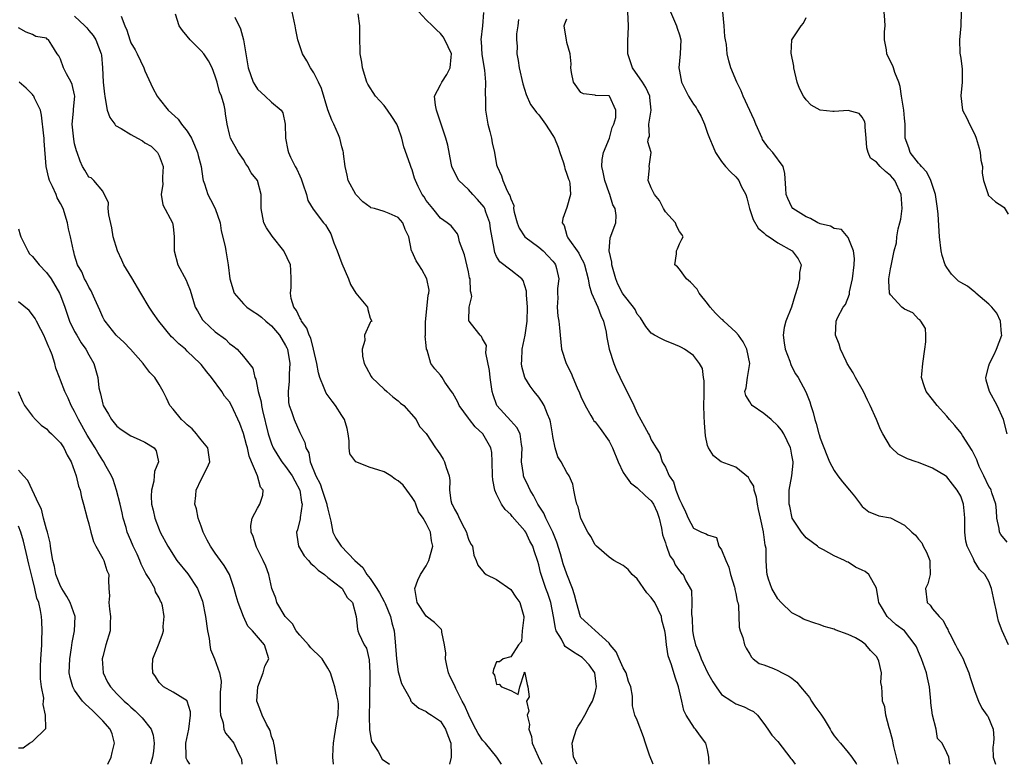
# Model space of a CAD drawing. Units: inches. Extents: x 2592000 to 2595000, y 1500000 to 1503000.
# Drawn here: x 2593037 to 2593177, y 1500000 to 1500106 of the extents above; entities that cross this region are included whole.
import ezdxf

# ---------------------------------------------------------------- set-up
doc = ezdxf.new("R2010")
doc.units = ezdxf.units.IN
doc.header["$MEASUREMENT"] = 0
doc.layers.add('LD25921500_2ft', color=60, linetype='Continuous')

msp = doc.modelspace()

# ---------------------------------------------------------------- linework, layer by layer
at = {"layer": 'LD25921500_2ft'}
for points, elevation in [([(2593045, 1500106.37), (2593046.45, 1500105), (2593046.71, 1500104.71), (2593047, 1500104.33), (2593047.62, 1500103.62), (2593048.01, 1500103), (2593048.77, 1500101), (2593048.8, 1500100.8), (2593048.94, 1500099), (2593049.03, 1500097), (2593049.26, 1500095.26), (2593049.27, 1500095), (2593049.36, 1500094.64), (2593049.63, 1500093), (2593049.98, 1500091.98), (2593050.69, 1500091), (2593050.83, 1500090.83), (2593051.62, 1500090.38), (2593053, 1500089.53), (2593053.94, 1500089), (2593054.64, 1500088.64), (2593055, 1500088.38), (2593055.87, 1500087.87), (2593056.76, 1500087), (2593057, 1500086.51), (2593057.57, 1500085), (2593057.5, 1500083.5), (2593057.5, 1500083), (2593057.54, 1500082.46), (2593057.31, 1500081), (2593057.55, 1500079.55), (2593058.92, 1500077), (2593059, 1500076.47), (2593059.17, 1500075), (2593059.14, 1500073), (2593059.66, 1500071), (2593060.84, 1500068.84), (2593061, 1500068.47), (2593061.41, 1500067.41), (2593062.13, 1500065), (2593062.45, 1500064.45), (2593063.2, 1500063.2), (2593063.36, 1500063), (2593065, 1500061.5), (2593066.44, 1500060.44), (2593067, 1500059.85), (2593067.51, 1500059.51), (2593068.11, 1500059), (2593069, 1500057.96), (2593070.34, 1500056.34), (2593070.62, 1500055), (2593070.78, 1500054.78), (2593071.11, 1500053), (2593071.53, 1500051.53), (2593071.56, 1500051), (2593071.7, 1500050.3), (2593072.52, 1500047), (2593073, 1500045.57), (2593073.23, 1500045), (2593073.89, 1500043.89), (2593074.44, 1500043), (2593075, 1500042.32), (2593075.92, 1500041), (2593076.29, 1500040.29), (2593077.01, 1500039), (2593077.28, 1500037.28), (2593077.36, 1500037), (2593077.09, 1500035.09), (2593077.09, 1500034.91), (2593076.68, 1500033.32), (2593076.56, 1500033), (2593076.6, 1500032.6), (2593076.82, 1500031), (2593077.65, 1500029.65), (2593078.24, 1500029), (2593078.57, 1500028.57), (2593079, 1500028.22), (2593079.62, 1500027.62), (2593080.53, 1500027), (2593081, 1500026.58), (2593083, 1500025.03), (2593083.03, 1500025), (2593083.73, 1500023.73), (2593084.51, 1500023), (2593085.04, 1500021), (2593085.21, 1500019.21), (2593085.26, 1500019), (2593085.41, 1500018.59), (2593086.18, 1500017), (2593086.49, 1500016.49), (2593086.87, 1500014.87), (2593086.99, 1500012.99), (2593086.94, 1500009), (2593086.87, 1500006.87), (2593086.92, 1500004.92), (2593087.23, 1500003.23), (2593088.18, 1500001.82), (2593088.75, 1500000.75), (2593089.76, 1500000)], 9220), ([(2593051.61, 1500106.39), (2593052.12, 1500105), (2593052.4, 1500104.4), (2593052.83, 1500103), (2593053, 1500102.6), (2593053.59, 1500101.59), (2593053.9, 1500101), (2593054.86, 1500099), (2593055, 1500098.58), (2593056.11, 1500096.11), (2593056.71, 1500095), (2593057, 1500094.62), (2593058.31, 1500093), (2593059.72, 1500091.72), (2593060.2, 1500091), (2593061, 1500090.03), (2593061.6, 1500089), (2593062.05, 1500088.05), (2593062.49, 1500087), (2593062.58, 1500086.58), (2593063, 1500085), (2593063.23, 1500083.23), (2593063.28, 1500083), (2593063.45, 1500082.55), (2593063.95, 1500081), (2593064.3, 1500080.3), (2593065, 1500079), (2593065.68, 1500077), (2593065.85, 1500075.85), (2593066.39, 1500073.61), (2593066.48, 1500073), (2593066.83, 1500071), (2593067.06, 1500069), (2593067.69, 1500067), (2593069, 1500065.47), (2593069.47, 1500065), (2593070.38, 1500064.38), (2593071, 1500064.02), (2593071.56, 1500063.56), (2593072.17, 1500063), (2593073, 1500062.32), (2593074.13, 1500061), (2593075, 1500059.56), (2593075.19, 1500059.19), (2593075.26, 1500059), (2593075.58, 1500057), (2593075.5, 1500055.5), (2593075.52, 1500054.48), (2593075.36, 1500053), (2593075.43, 1500051.43), (2593075.51, 1500051), (2593075.83, 1500050.17), (2593076.19, 1500049), (2593077, 1500047.16), (2593077.06, 1500047.06), (2593077.75, 1500045.75), (2593077.87, 1500045), (2593078.3, 1500044.3), (2593078.51, 1500043), (2593079.31, 1500041), (2593079.89, 1500039.89), (2593080.2, 1500039), (2593080.88, 1500037), (2593080.88, 1500036.88), (2593081, 1500036.27), (2593081.42, 1500034.58), (2593081.71, 1500033), (2593082.16, 1500032.16), (2593082.89, 1500031), (2593084.83, 1500029), (2593085.97, 1500027.97), (2593086.53, 1500027), (2593087, 1500026.41), (2593087.96, 1500025), (2593088.36, 1500024.36), (2593089, 1500023.16), (2593089.07, 1500023.07), (2593089.14, 1500022.86), (2593089.93, 1500021), (2593090.1, 1500020.1), (2593090.41, 1500019), (2593090.58, 1500017.42), (2593090.76, 1500015), (2593091, 1500013.16), (2593091.04, 1500013), (2593091.47, 1500011.47), (2593092.69, 1500009.31), (2593092.82, 1500009), (2593092.88, 1500008.88), (2593093, 1500008.8), (2593093.96, 1500007.96), (2593095, 1500007.53), (2593095.28, 1500007.28), (2593095.74, 1500007), (2593097, 1500006.14), (2593097.75, 1500005), (2593098.08, 1500004.08), (2593098.5, 1500003), (2593098.54, 1500001.46), (2593098.52, 1500001), (2593098.29, 1500000)], 9218), ([(2593105.69, 1500000), (2593105.05, 1500001), (2593103.42, 1500003), (2593103, 1500003.43), (2593102.36, 1500004.36), (2593102.07, 1500005), (2593101.69, 1500005.69), (2593101.03, 1500007), (2593100.43, 1500008.43), (2593100.12, 1500009), (2593099.2, 1500010.8), (2593099, 1500011.26), (2593098.42, 1500012.42), (2593098.18, 1500013), (2593097.93, 1500014.07), (2593097.74, 1500015), (2593097.79, 1500015.79), (2593097.6, 1500017), (2593097.19, 1500018.81), (2593097.21, 1500019), (2593097.15, 1500019.15), (2593096.16, 1500020.16), (2593095, 1500021.05), (2593093.71, 1500023), (2593093.59, 1500023.59), (2593093.39, 1500025), (2593093.82, 1500026.18), (2593094.18, 1500027), (2593095, 1500028.2), (2593095.37, 1500029), (2593095.91, 1500031), (2593095.75, 1500031.75), (2593095.62, 1500033), (2593095, 1500034.23), (2593094.56, 1500035), (2593093.89, 1500035.89), (2593093.5, 1500037), (2593093.35, 1500037.35), (2593093, 1500037.95), (2593092.25, 1500039), (2593091.69, 1500039.69), (2593091, 1500040.29), (2593090.56, 1500040.56), (2593089.97, 1500041), (2593089, 1500041.56), (2593088.12, 1500041.88), (2593087, 1500042.2), (2593085, 1500042.99), (2593084.15, 1500044.15), (2593084.05, 1500045), (2593084.03, 1500045.97), (2593083.87, 1500047), (2593083.73, 1500047.73), (2593083.36, 1500049), (2593083, 1500049.6), (2593082.08, 1500051), (2593081.64, 1500051.64), (2593080.78, 1500052.78), (2593080.67, 1500053), (2593080.5, 1500053.5), (2593079.86, 1500055), (2593079.66, 1500055.66), (2593079.42, 1500057), (2593078.98, 1500059), (2593078.57, 1500060.57), (2593078.37, 1500061), (2593078.03, 1500062.03), (2593077.26, 1500063), (2593077.2, 1500063.2), (2593077, 1500063.47), (2593076.54, 1500064.54), (2593076.16, 1500065), (2593075.78, 1500066.22), (2593075.67, 1500067), (2593075.77, 1500067.77), (2593075.8, 1500069), (2593075.73, 1500070.27), (2593075.71, 1500071), (2593074.74, 1500073), (2593073.09, 1500075.09), (2593072.29, 1500076.29), (2593071.91, 1500077), (2593071.54, 1500079), (2593071.53, 1500081), (2593071.02, 1500083), (2593070.11, 1500084.11), (2593069.64, 1500085), (2593069.36, 1500085.36), (2593069, 1500085.98), (2593068.29, 1500087), (2593067.15, 1500089), (2593067, 1500089.57), (2593066.68, 1500091), (2593066.46, 1500092.46), (2593066.4, 1500093), (2593066.28, 1500093.72), (2593065.87, 1500095), (2593065.6, 1500095.6), (2593065.27, 1500097), (2593065, 1500097.82), (2593064.54, 1500099), (2593064.01, 1500100.01), (2593063.37, 1500101), (2593063, 1500101.45), (2593061.41, 1500103), (2593061, 1500103.51), (2593060.32, 1500104.32), (2593059.86, 1500105), (2593059.34, 1500106.66)], 9216), ([(2593116.44, 1500000), (2593115.94, 1500001), (2593115.73, 1500003), (2593116.08, 1500004.08), (2593116.36, 1500005), (2593116.6, 1500005.4), (2593117, 1500005.98), (2593117.56, 1500007), (2593118.18, 1500008.18), (2593118.64, 1500009), (2593118.74, 1500009.26), (2593119, 1500010.18), (2593119.17, 1500010.83), (2593119.19, 1500011), (2593118.99, 1500013), (2593118.16, 1500014.16), (2593117.38, 1500015), (2593117.17, 1500015.17), (2593115.93, 1500015.93), (2593114.77, 1500016.77), (2593114.61, 1500017), (2593114.23, 1500017.77), (2593113.48, 1500019), (2593113.37, 1500019.37), (2593113.11, 1500021), (2593112.69, 1500023), (2593112.27, 1500024.27), (2593112.01, 1500025), (2593111.33, 1500027), (2593111.26, 1500027.26), (2593111, 1500028.37), (2593110.85, 1500028.85), (2593110.34, 1500030.34), (2593110.14, 1500031), (2593109.73, 1500031.73), (2593109.14, 1500033), (2593109, 1500033.21), (2593107.22, 1500035.22), (2593107, 1500035.52), (2593106.23, 1500036.23), (2593105.69, 1500037), (2593105, 1500038.43), (2593104.76, 1500039), (2593104.45, 1500040.45), (2593104.42, 1500041), (2593104.39, 1500043), (2593104.32, 1500044.32), (2593104.19, 1500045), (2593103.02, 1500047), (2593101.97, 1500047.97), (2593101.16, 1500049), (2593101, 1500049.23), (2593099.66, 1500051), (2593099.48, 1500051.48), (2593098.77, 1500052.77), (2593098.58, 1500053), (2593097.65, 1500054.35), (2593097.25, 1500055), (2593097, 1500055.34), (2593096.22, 1500056.22), (2593095.64, 1500057), (2593095.12, 1500058.88), (2593095.04, 1500059.04), (2593095, 1500059.54), (2593094.85, 1500060.85), (2593094.9, 1500061), (2593094.88, 1500062.88), (2593095.28, 1500066.72), (2593095.36, 1500067), (2593095.39, 1500067.39), (2593095.1, 1500069), (2593094.37, 1500070.37), (2593093.92, 1500071), (2593093.57, 1500071.57), (2593093, 1500072.85), (2593092.94, 1500072.94), (2593092.92, 1500073), (2593092.5, 1500075), (2593092.02, 1500076.02), (2593091.68, 1500077), (2593091, 1500077.72), (2593089.71, 1500078.29), (2593089, 1500078.58), (2593087.64, 1500079), (2593087.13, 1500079.13), (2593087, 1500079.21), (2593085.96, 1500079.96), (2593084.97, 1500081), (2593083.91, 1500083), (2593083.77, 1500083.77), (2593083.45, 1500085), (2593083.22, 1500086.78), (2593083.21, 1500087), (2593083.18, 1500087.18), (2593083, 1500087.81), (2593082.7, 1500089), (2593082.51, 1500089.49), (2593081.86, 1500091), (2593081.56, 1500091.56), (2593081, 1500093.05), (2593080.08, 1500096.08), (2593079.66, 1500097), (2593079, 1500098.29), (2593078.53, 1500099), (2593078.01, 1500100.01), (2593077.4, 1500101), (2593076.75, 1500103), (2593076.44, 1500104.44), (2593076.35, 1500105), (2593075.91, 1500107)], 9212), ([(2593127.28, 1500000), (2593126.72, 1500001.28), (2593126.17, 1500003), (2593125.91, 1500003.91), (2593125, 1500006.27), (2593124.66, 1500007), (2593124.31, 1500008.31), (2593124.33, 1500009.67), (2593124.11, 1500011), (2593123.77, 1500011.77), (2593123.4, 1500013), (2593123, 1500013.7), (2593122.41, 1500015), (2593121.99, 1500015.99), (2593121.15, 1500017), (2593121, 1500017.22), (2593119.03, 1500019.03), (2593117.97, 1500019.97), (2593117, 1500020.88), (2593116.95, 1500020.95), (2593116.35, 1500023), (2593116.09, 1500024.09), (2593115.8, 1500025), (2593115, 1500027.01), (2593114.48, 1500028.48), (2593114.08, 1500029.92), (2593113.58, 1500031.58), (2593112.99, 1500033), (2593111.99, 1500035), (2593111.71, 1500035.71), (2593110.86, 1500037), (2593110.24, 1500038.24), (2593109.75, 1500039), (2593109.52, 1500039.52), (2593108.87, 1500040.87), (2593108.82, 1500041), (2593108.81, 1500041.19), (2593108.56, 1500043), (2593108.65, 1500045), (2593108.53, 1500045.47), (2593108.34, 1500047), (2593107.9, 1500047.9), (2593107, 1500048.83), (2593105.03, 1500051.03), (2593104.52, 1500052.52), (2593104.39, 1500053), (2593104.08, 1500055), (2593104, 1500056), (2593103.48, 1500058.52), (2593103.54, 1500059.54), (2593103, 1500060.51), (2593102.84, 1500060.84), (2593102.64, 1500061), (2593101.93, 1500061.93), (2593101.09, 1500063), (2593101.06, 1500063.06), (2593101.11, 1500065), (2593101.47, 1500066.53), (2593101.38, 1500067), (2593101.27, 1500067.27), (2593101.22, 1500069), (2593101.16, 1500069.16), (2593101, 1500070), (2593100.42, 1500072.42), (2593099.71, 1500074.29), (2593099.56, 1500075), (2593099.42, 1500075.42), (2593098.55, 1500076.55), (2593097.99, 1500077), (2593097, 1500077.66), (2593095.92, 1500079), (2593095, 1500080.18), (2593094.69, 1500080.69), (2593094.43, 1500081), (2593093.86, 1500082.14), (2593093.46, 1500083), (2593093.34, 1500083.34), (2593093, 1500084.5), (2593092.84, 1500084.84), (2593092.79, 1500085), (2593092.72, 1500085.28), (2593091.79, 1500087.79), (2593091.52, 1500089), (2593091, 1500090.53), (2593090.81, 1500091), (2593090.1, 1500092.1), (2593089.5, 1500093), (2593089, 1500093.65), (2593087.78, 1500095), (2593086.68, 1500096.68), (2593086.53, 1500097), (2593085.91, 1500099), (2593085.82, 1500099.82), (2593085.61, 1500101), (2593085.56, 1500103.56), (2593085.57, 1500105), (2593085.31, 1500106.69)], 9210), ([(2593135.21, 1500000), (2593135.19, 1500001), (2593135, 1500002.06), (2593134.77, 1500003), (2593133.98, 1500003.98), (2593133.27, 1500005), (2593133.14, 1500005.14), (2593131.96, 1500007), (2593131.64, 1500007.64), (2593131.34, 1500009), (2593130.85, 1500011), (2593130.37, 1500012.37), (2593129.86, 1500014.14), (2593129.4, 1500015.4), (2593129.16, 1500017), (2593129, 1500018.47), (2593128.91, 1500019), (2593128.5, 1500020.5), (2593128.46, 1500021), (2593127.99, 1500022.01), (2593127.5, 1500023), (2593127, 1500023.73), (2593126.38, 1500024.38), (2593125, 1500026.39), (2593124.29, 1500027), (2593123.71, 1500027.71), (2593123, 1500028.28), (2593121.67, 1500029), (2593121, 1500029.47), (2593119.19, 1500031), (2593119, 1500031.2), (2593118.39, 1500032.39), (2593117.98, 1500033), (2593117, 1500034.95), (2593116.6, 1500036.6), (2593116.43, 1500037), (2593116.2, 1500037.8), (2593115.98, 1500039), (2593115.85, 1500039.85), (2593115.33, 1500041), (2593115, 1500041.49), (2593114.17, 1500043), (2593113.71, 1500043.71), (2593113.31, 1500045), (2593113, 1500046.6), (2593112.95, 1500047), (2593112.68, 1500048.68), (2593112.59, 1500049), (2593112.24, 1500049.76), (2593111.77, 1500051), (2593111.5, 1500051.5), (2593111, 1500052.21), (2593110.35, 1500053), (2593109.77, 1500053.77), (2593109.01, 1500055), (2593108.57, 1500056.57), (2593108.52, 1500057), (2593108.57, 1500057.43), (2593108.62, 1500059), (2593109.04, 1500061), (2593109.36, 1500063), (2593109.4, 1500065), (2593109.24, 1500066.76), (2593109.26, 1500067.26), (2593108.79, 1500068.79), (2593108.57, 1500069), (2593107, 1500070.26), (2593105.44, 1500071.44), (2593105, 1500072.21), (2593104.75, 1500072.75), (2593104.69, 1500073), (2593104.67, 1500073.33), (2593104.14, 1500076.14), (2593104.05, 1500077), (2593103.48, 1500078.52), (2593103.32, 1500079), (2593103.22, 1500079.22), (2593102.29, 1500080.29), (2593101.63, 1500081), (2593101, 1500081.72), (2593099.61, 1500083), (2593098.74, 1500084.74), (2593098.64, 1500085), (2593098.52, 1500085.48), (2593098.05, 1500088.05), (2593097.77, 1500089), (2593097, 1500091.3), (2593096.6, 1500092.6), (2593096.44, 1500093), (2593096.29, 1500093.71), (2593096.19, 1500095), (2593097, 1500096.6), (2593097.19, 1500097), (2593097.91, 1500098.09), (2593098.42, 1500099), (2593098.52, 1500100.52), (2593098.59, 1500101), (2593097.66, 1500103), (2593097.42, 1500103.42), (2593097, 1500103.92), (2593096.43, 1500104.43), (2593095.89, 1500105), (2593095, 1500105.85), (2593093.93, 1500107)], 9208), ([(2593103.12, 1500106.88), (2593103, 1500105), (2593102.75, 1500103), (2593102.79, 1500102.79), (2593102.92, 1500100.92), (2593103.3, 1500098.7), (2593103.41, 1500097), (2593103.36, 1500095.36), (2593103.41, 1500094.59), (2593103.44, 1500093), (2593103.75, 1500091), (2593104.03, 1500089.97), (2593104.26, 1500089), (2593104.35, 1500088.35), (2593104.72, 1500087), (2593105, 1500085.23), (2593105.06, 1500085), (2593105.68, 1500083.68), (2593105.87, 1500083), (2593106.48, 1500081.52), (2593106.8, 1500081), (2593106.89, 1500080.89), (2593107, 1500080.4), (2593107.43, 1500079.43), (2593107.41, 1500079), (2593107.49, 1500078.51), (2593107.91, 1500077), (2593108.22, 1500076.22), (2593109.02, 1500075), (2593111, 1500073.52), (2593111.61, 1500073), (2593112.3, 1500072.3), (2593113, 1500071.52), (2593113.23, 1500071.23), (2593113.38, 1500071), (2593113.51, 1500070.49), (2593113.84, 1500069), (2593113.67, 1500067.67), (2593113.66, 1500067), (2593113.7, 1500066.3), (2593113.6, 1500065), (2593113.71, 1500063.71), (2593113.85, 1500063), (2593113.95, 1500062.05), (2593114.02, 1500061), (2593114.23, 1500059), (2593114.88, 1500057), (2593115.59, 1500055.59), (2593115.82, 1500055), (2593116.46, 1500053.54), (2593116.8, 1500052.8), (2593117, 1500052.29), (2593117.59, 1500051), (2593118.39, 1500049.61), (2593118.72, 1500049), (2593118.84, 1500048.84), (2593119, 1500048.68), (2593119.73, 1500047.73), (2593121, 1500045.94), (2593121.49, 1500045), (2593122.3, 1500043), (2593123, 1500041.51), (2593123.31, 1500041), (2593124.02, 1500040.02), (2593125, 1500039.31), (2593126.18, 1500038.18), (2593127, 1500037.48), (2593127.33, 1500037), (2593127.83, 1500035.83), (2593128.1, 1500035), (2593128.43, 1500033.57), (2593128.61, 1500032.61), (2593129, 1500031.48), (2593129.1, 1500031.1), (2593129.16, 1500031), (2593129.64, 1500029.64), (2593130.14, 1500029), (2593130.38, 1500028.38), (2593131, 1500027.49), (2593131.23, 1500027.23), (2593131.51, 1500027), (2593131.91, 1500026.09), (2593132.71, 1500024.71), (2593132.76, 1500023), (2593132.7, 1500021.3), (2593132.8, 1500020.8), (2593132.84, 1500019), (2593133, 1500018.17), (2593133.28, 1500017), (2593133.79, 1500015.79), (2593134.1, 1500015), (2593134.37, 1500014.37), (2593135, 1500013.04), (2593135.74, 1500011.74), (2593136.21, 1500011), (2593137, 1500009.94), (2593138.45, 1500009), (2593139, 1500008.62), (2593140.18, 1500008.18), (2593141, 1500007.75), (2593141.51, 1500007.51), (2593142.12, 1500007), (2593143, 1500005.82), (2593143.58, 1500005), (2593144.15, 1500004.15), (2593145, 1500003.25), (2593146.83, 1500000.83), (2593147, 1500000.68), (2593147.45, 1500000)], 9206), ([(2593169.47, 1500000), (2593169.32, 1500001), (2593169, 1500001.63), (2593168.37, 1500003), (2593167.69, 1500003.69), (2593167.5, 1500005), (2593166.99, 1500006.99), (2593166.74, 1500008.74), (2593166.73, 1500009), (2593166.54, 1500011), (2593166.29, 1500012.29), (2593166.12, 1500013), (2593165.42, 1500015), (2593165, 1500016.01), (2593164.69, 1500016.69), (2593164.53, 1500017), (2593163, 1500018.98), (2593161.84, 1500019.84), (2593160.52, 1500021), (2593159.87, 1500022.13), (2593159.34, 1500023), (2593159.3, 1500023.3), (2593159, 1500025.02), (2593157.93, 1500027), (2593157.39, 1500027.39), (2593157, 1500027.59), (2593156.04, 1500028.04), (2593155, 1500028.72), (2593154.79, 1500028.79), (2593154.48, 1500029), (2593153, 1500029.66), (2593151.5, 1500030.5), (2593151, 1500030.73), (2593150.84, 1500030.84), (2593150.65, 1500031), (2593149, 1500032.21), (2593148.35, 1500033), (2593147.02, 1500035), (2593146.68, 1500036.68), (2593146.59, 1500037), (2593146.62, 1500039), (2593146.98, 1500041), (2593147.17, 1500042.83), (2593147.16, 1500043), (2593147, 1500043.94), (2593146.82, 1500044.82), (2593146.8, 1500045), (2593145.83, 1500047), (2593145.53, 1500047.53), (2593145, 1500048.14), (2593144.05, 1500049), (2593143, 1500049.86), (2593141.33, 1500051), (2593141.18, 1500051.18), (2593141, 1500051.53), (2593140.44, 1500052.44), (2593140.32, 1500053), (2593140.48, 1500053.52), (2593140.69, 1500055), (2593141.02, 1500057), (2593140.58, 1500059), (2593140.07, 1500060.07), (2593139.39, 1500061), (2593139, 1500061.42), (2593137.33, 1500063), (2593137.18, 1500063.18), (2593137, 1500063.3), (2593136.15, 1500064.15), (2593135.38, 1500065), (2593135, 1500065.51), (2593133.79, 1500067), (2593133.54, 1500067.54), (2593132.57, 1500068.57), (2593132.02, 1500069), (2593131, 1500070.42), (2593130.71, 1500070.71), (2593130.35, 1500071), (2593130.57, 1500072.57), (2593130.58, 1500073), (2593130.72, 1500073.28), (2593131, 1500073.98), (2593131.33, 1500074.67), (2593131.55, 1500075), (2593131.33, 1500075.33), (2593131, 1500075.76), (2593130.57, 1500076.57), (2593130.44, 1500077), (2593129, 1500078.57), (2593128.75, 1500079), (2593128.17, 1500080.17), (2593127.44, 1500081), (2593127, 1500081.95), (2593126.55, 1500083), (2593126.76, 1500084.76), (2593126.7, 1500085), (2593126.97, 1500087), (2593126.49, 1500088.49), (2593126.59, 1500089), (2593126.73, 1500089.27), (2593126.67, 1500091), (2593126.97, 1500093), (2593126.79, 1500094.79), (2593126.78, 1500095), (2593126.23, 1500096.23), (2593125.75, 1500097), (2593124.33, 1500099), (2593123.68, 1500101), (2593123.64, 1500102.36), (2593123.65, 1500103), (2593123.7, 1500103.7), (2593123.75, 1500105), (2593123.66, 1500107)], 9200), ([(2593129.72, 1500107), (2593130.6, 1500105), (2593130.67, 1500104.67), (2593131, 1500103.73), (2593131.19, 1500103), (2593131.11, 1500101), (2593130.9, 1500099), (2593131, 1500098.53), (2593131.28, 1500097), (2593131.84, 1500095.84), (2593132.27, 1500095), (2593133, 1500093.88), (2593133.37, 1500093.37), (2593133.58, 1500093), (2593134.11, 1500092.11), (2593134.55, 1500091), (2593135, 1500089.74), (2593135.28, 1500089), (2593135.78, 1500087.78), (2593136.14, 1500087), (2593137, 1500085.7), (2593137.56, 1500085), (2593138.24, 1500084.23), (2593139, 1500083.53), (2593139.26, 1500083.26), (2593139.43, 1500083), (2593139.8, 1500082.2), (2593140.43, 1500081), (2593140.56, 1500080.56), (2593140.95, 1500079), (2593141.47, 1500077.47), (2593142.21, 1500076.21), (2593143, 1500075.56), (2593143.28, 1500075.28), (2593143.75, 1500075), (2593145, 1500074.14), (2593147.02, 1500073), (2593147.86, 1500071.86), (2593148.32, 1500071), (2593148.08, 1500069.92), (2593148.07, 1500069), (2593147.81, 1500067.81), (2593147.39, 1500066.61), (2593146.95, 1500065), (2593146.12, 1500063), (2593145.89, 1500062.11), (2593145.74, 1500061), (2593145.91, 1500059.91), (2593146.03, 1500059), (2593146.68, 1500057.32), (2593146.83, 1500056.83), (2593147, 1500056.53), (2593147.52, 1500055.52), (2593147.86, 1500055), (2593148.99, 1500052.98), (2593149.54, 1500051.54), (2593149.68, 1500051), (2593150.03, 1500050.03), (2593150.24, 1500049), (2593150.46, 1500048.46), (2593150.81, 1500047), (2593150.87, 1500046.87), (2593151, 1500046.39), (2593151.94, 1500043.94), (2593152.34, 1500043), (2593153, 1500041.76), (2593153.54, 1500041), (2593154.17, 1500040.17), (2593155.17, 1500039), (2593155.87, 1500038.13), (2593156.76, 1500037), (2593156.85, 1500036.85), (2593157, 1500036.66), (2593157.91, 1500035.91), (2593159, 1500035.47), (2593159.35, 1500035.35), (2593161.03, 1500035.03), (2593163, 1500034), (2593164.04, 1500033), (2593164.56, 1500032.56), (2593165, 1500032.01), (2593165.47, 1500031.47), (2593165.66, 1500031), (2593166.15, 1500030.15), (2593166.61, 1500029), (2593166.61, 1500028.61), (2593166.67, 1500027), (2593166.32, 1500025.68), (2593165.99, 1500025), (2593166.24, 1500023), (2593166.64, 1500022.64), (2593167, 1500022.12), (2593167.92, 1500021), (2593168.47, 1500020.47), (2593169, 1500019.41), (2593169.17, 1500019.17), (2593169.22, 1500019), (2593169.44, 1500018.56), (2593170.27, 1500017), (2593170.51, 1500016.51), (2593171.33, 1500015), (2593171.54, 1500014.46), (2593172.17, 1500013), (2593172.35, 1500012.35), (2593173, 1500010.33), (2593173.52, 1500009), (2593173.98, 1500007.98), (2593174.72, 1500007), (2593174.83, 1500006.83), (2593175.6, 1500005), (2593175.71, 1500003.71), (2593175.68, 1500003), (2593175.55, 1500002.45), (2593175.6, 1500001), (2593175.94, 1500000)], 9198), ([(2593177.81, 1500017), (2593176.87, 1500019), (2593176.36, 1500020.36), (2593176.22, 1500021), (2593176.06, 1500021.94), (2593175.8, 1500023), (2593175.68, 1500023.68), (2593175.36, 1500025), (2593175, 1500026.01), (2593174.44, 1500027), (2593173.68, 1500027.68), (2593172.91, 1500028.91), (2593172.81, 1500029.19), (2593171.93, 1500031), (2593171.71, 1500031.71), (2593171.57, 1500033), (2593171.58, 1500035), (2593171.55, 1500035.55), (2593171.4, 1500037), (2593171, 1500038.11), (2593170.51, 1500039), (2593169.83, 1500039.83), (2593169, 1500040.88), (2593168.83, 1500041), (2593167, 1500042.12), (2593165, 1500042.9), (2593164.66, 1500043), (2593163.43, 1500043.43), (2593162.11, 1500044.11), (2593161.13, 1500045), (2593161, 1500045.15), (2593159.93, 1500047), (2593159.6, 1500047.6), (2593159.03, 1500049), (2593158.14, 1500051), (2593157.75, 1500051.75), (2593157.19, 1500053), (2593156.04, 1500055), (2593155.68, 1500055.68), (2593154.86, 1500057), (2593154.7, 1500057.3), (2593153.89, 1500059), (2593153.72, 1500059.72), (2593153.18, 1500061), (2593153.27, 1500063), (2593153.48, 1500063.48), (2593154.3, 1500065), (2593154.61, 1500065.39), (2593155.17, 1500066.83), (2593155.17, 1500067), (2593155.19, 1500067.19), (2593155.61, 1500069), (2593155.85, 1500071), (2593155.91, 1500071.91), (2593155.73, 1500073), (2593155, 1500074.88), (2593154.03, 1500076.03), (2593153, 1500076.17), (2593152.5, 1500076.5), (2593151, 1500076.86), (2593150.91, 1500076.91), (2593150.66, 1500077), (2593149.62, 1500077.62), (2593149, 1500077.85), (2593147.14, 1500079), (2593147, 1500079.2), (2593146.43, 1500080.43), (2593146.19, 1500081), (2593146.11, 1500081.89), (2593146, 1500084), (2593145.75, 1500085), (2593144.27, 1500087), (2593143.67, 1500087.67), (2593142.83, 1500088.83), (2593142.74, 1500089), (2593141.86, 1500091), (2593141.63, 1500091.63), (2593140.06, 1500095), (2593139.77, 1500095.77), (2593139.15, 1500097), (2593138.32, 1500099), (2593138.01, 1500100.01), (2593137.8, 1500101), (2593137.67, 1500102.33), (2593137.54, 1500103), (2593137.47, 1500103.47), (2593137.35, 1500105), (2593137.17, 1500107)], 9196), ([(2593177.61, 1500047), (2593177.07, 1500049), (2593176.17, 1500051), (2593175.08, 1500053), (2593174.63, 1500054.63), (2593174.57, 1500055), (2593175, 1500056.64), (2593175.08, 1500057), (2593175.74, 1500058.26), (2593176.07, 1500059), (2593176.82, 1500061), (2593176.79, 1500061.21), (2593176.67, 1500063), (2593176.12, 1500064.12), (2593175.4, 1500065), (2593175, 1500065.4), (2593173.15, 1500067), (2593173.08, 1500067.08), (2593173, 1500067.11), (2593171.96, 1500067.96), (2593171, 1500068.49), (2593170.7, 1500068.7), (2593170.35, 1500069), (2593169.7, 1500069.7), (2593169, 1500070.65), (2593168.79, 1500071), (2593168.36, 1500072.36), (2593168.22, 1500073), (2593167.96, 1500075), (2593167.79, 1500078.21), (2593167.71, 1500079), (2593167.42, 1500081), (2593166.76, 1500083), (2593166.19, 1500084.19), (2593165.4, 1500085), (2593165.25, 1500085.25), (2593165, 1500085.49), (2593163.82, 1500087), (2593163.63, 1500087.63), (2593163.11, 1500089), (2593163.11, 1500090.89), (2593163.1, 1500091), (2593163, 1500091.85), (2593162.89, 1500093), (2593162.56, 1500095), (2593162.37, 1500096.37), (2593162.2, 1500097), (2593161.64, 1500098.36), (2593161.45, 1500099), (2593161.33, 1500099.33), (2593161, 1500099.94), (2593160.48, 1500101), (2593160.42, 1500101.58), (2593160.17, 1500103), (2593160.15, 1500104.15), (2593160.24, 1500105), (2593160.2, 1500105.8), (2593160.09, 1500107)], 9192), ([(2593171.08, 1500106.92), (2593171.02, 1500105), (2593170.8, 1500103), (2593170.88, 1500101.12), (2593171, 1500100.4), (2593171.19, 1500098.81), (2593171.22, 1500097), (2593171.03, 1500095.03), (2593171.25, 1500093), (2593171.86, 1500091.86), (2593172.24, 1500091), (2593173, 1500089.55), (2593173.2, 1500089), (2593173.61, 1500087.61), (2593173.77, 1500087), (2593173.88, 1500085.88), (2593174.07, 1500085), (2593174.05, 1500084.05), (2593174.22, 1500083), (2593174.85, 1500081.15), (2593174.88, 1500081), (2593174.92, 1500080.92), (2593175.95, 1500079.95), (2593177, 1500079.31), (2593177.16, 1500079.16), (2593177.76, 1500078.24)], 9190), ([(2593067.76, 1500106.24), (2593068.59, 1500104.59), (2593069.01, 1500103.01), (2593069.3, 1500101.3), (2593069.32, 1500101), (2593069.6, 1500099.6), (2593069.65, 1500099), (2593070.37, 1500097), (2593070.6, 1500096.6), (2593071, 1500095.97), (2593072.11, 1500095), (2593073, 1500094.14), (2593074.36, 1500093), (2593074.62, 1500092.62), (2593074.92, 1500091), (2593074.97, 1500089.03), (2593075.33, 1500087.33), (2593075.39, 1500087), (2593075.69, 1500086.31), (2593076.37, 1500085), (2593076.61, 1500084.61), (2593077, 1500083.66), (2593077.22, 1500083.22), (2593077.45, 1500082.55), (2593077.95, 1500081), (2593078.16, 1500080.16), (2593078.91, 1500078.91), (2593080.4, 1500077), (2593080.68, 1500076.68), (2593081, 1500076.15), (2593081.41, 1500075.41), (2593081.87, 1500074.13), (2593082.34, 1500073), (2593083, 1500071.21), (2593083.96, 1500069), (2593084.21, 1500068.21), (2593085, 1500066.97), (2593086.63, 1500065), (2593086.67, 1500064.67), (2593087, 1500063.44), (2593087.25, 1500063), (2593087.07, 1500062.93), (2593087, 1500062.81), (2593086.22, 1500061), (2593086.25, 1500060.25), (2593085.87, 1500059), (2593085.95, 1500058.05), (2593086.17, 1500057), (2593086.45, 1500056.45), (2593087.15, 1500055.15), (2593087.25, 1500055), (2593089, 1500053.33), (2593089.41, 1500053), (2593090.23, 1500052.23), (2593091, 1500051.68), (2593091.35, 1500051.35), (2593091.81, 1500051), (2593093.54, 1500049), (2593094.04, 1500048.04), (2593095, 1500047.03), (2593096.32, 1500045), (2593096.61, 1500044.61), (2593097, 1500044.02), (2593097.39, 1500043.39), (2593097.6, 1500043), (2593097.82, 1500042.18), (2593098.25, 1500041), (2593098.34, 1500040.34), (2593098.3, 1500039), (2593098.5, 1500037.5), (2593098.64, 1500037), (2593098.79, 1500036.79), (2593099, 1500036.29), (2593099.49, 1500035.49), (2593099.68, 1500035), (2593100.39, 1500033.61), (2593100.73, 1500033), (2593100.78, 1500032.78), (2593101, 1500032), (2593101.32, 1500031.32), (2593101.56, 1500031), (2593101.75, 1500029.75), (2593102.1, 1500029), (2593102.33, 1500028.33), (2593103, 1500027.53), (2593103.23, 1500027.23), (2593103.51, 1500027), (2593105, 1500026.28), (2593107, 1500024.85), (2593107.75, 1500023.75), (2593108.3, 1500023), (2593108.89, 1500021), (2593108.86, 1500020.86), (2593108.65, 1500019), (2593108.52, 1500017.48), (2593108.09, 1500017), (2593107, 1500015.3), (2593105.94, 1500015), (2593105.43, 1500014.57), (2593105, 1500014.59), (2593104.54, 1500013.46), (2593104.48, 1500013), (2593104.69, 1500012.69), (2593105, 1500011.36), (2593105.38, 1500011.38), (2593105.68, 1500011), (2593107, 1500010.51), (2593108.08, 1500009.92), (2593108.32, 1500011), (2593108.92, 1500012.92), (2593108.96, 1500013), (2593108.89, 1500013.11), (2593109, 1500013.04), (2593109.01, 1500013.01), (2593109.03, 1500013), (2593109.34, 1500011.34), (2593109.42, 1500011), (2593109.61, 1500009.61), (2593109.26, 1500009), (2593109.57, 1500007.57), (2593109.36, 1500007), (2593109.68, 1500005.68), (2593109.56, 1500005), (2593109.97, 1500003.97), (2593110.06, 1500003), (2593110.89, 1500001.11), (2593111.43, 1500000)], 9214), ([(2593108.11, 1500105.89), (2593108.02, 1500105), (2593107.84, 1500103.84), (2593107.85, 1500103), (2593107.91, 1500102.09), (2593107.87, 1500101), (2593108.05, 1500100.05), (2593108.2, 1500099), (2593108.73, 1500096.73), (2593109.22, 1500095.22), (2593109.82, 1500093.82), (2593110.43, 1500093), (2593110.66, 1500092.66), (2593111, 1500092.33), (2593111.95, 1500091), (2593113, 1500089.39), (2593113.24, 1500089), (2593113.76, 1500087.76), (2593114.01, 1500087), (2593114.49, 1500085.51), (2593114.64, 1500085), (2593114.69, 1500084.69), (2593115, 1500083.89), (2593115.21, 1500083.21), (2593115.3, 1500083), (2593115.39, 1500082.61), (2593115.53, 1500081), (2593115, 1500079.18), (2593114.41, 1500077.59), (2593114.33, 1500077), (2593114.61, 1500076.61), (2593115, 1500075.19), (2593115.05, 1500075.05), (2593115.06, 1500075), (2593115.14, 1500074.86), (2593116.68, 1500072.68), (2593117, 1500072.04), (2593117.38, 1500071.38), (2593117.5, 1500071), (2593118.02, 1500069), (2593118.14, 1500068.14), (2593118.48, 1500067), (2593119.38, 1500065), (2593119.83, 1500063.83), (2593120.21, 1500063), (2593120.56, 1500061.44), (2593120.64, 1500061), (2593120.67, 1500060.67), (2593121, 1500059), (2593121.66, 1500057), (2593122.05, 1500056.05), (2593123, 1500054.04), (2593124.03, 1500052.03), (2593124.52, 1500051), (2593125, 1500049.91), (2593126.04, 1500048.04), (2593126.58, 1500047), (2593126.73, 1500046.73), (2593127, 1500046.15), (2593127.68, 1500045), (2593128.21, 1500044.21), (2593128.56, 1500043), (2593129, 1500042.24), (2593129.52, 1500041), (2593130.14, 1500040.14), (2593130.49, 1500039), (2593131, 1500037.63), (2593131.35, 1500037), (2593131.88, 1500035.88), (2593132.25, 1500035), (2593133, 1500033.59), (2593134.14, 1500033), (2593134.79, 1500032.79), (2593135, 1500032.63), (2593136.25, 1500032.25), (2593136.61, 1500031), (2593137, 1500030.5), (2593137.6, 1500029), (2593138.02, 1500028.02), (2593138.28, 1500027), (2593138.83, 1500025.17), (2593138.87, 1500025), (2593138.86, 1500024.86), (2593139, 1500024.29), (2593139.2, 1500023.2), (2593139.29, 1500023), (2593139.4, 1500022.6), (2593139.49, 1500019.49), (2593139.64, 1500019), (2593139.99, 1500018.01), (2593140.27, 1500017), (2593140.5, 1500016.5), (2593141, 1500015.65), (2593141.23, 1500015.23), (2593141.48, 1500015), (2593142.35, 1500014.35), (2593143, 1500014.13), (2593144.39, 1500013.61), (2593145, 1500013.33), (2593145.61, 1500013), (2593146.55, 1500012.55), (2593147, 1500012.23), (2593147.7, 1500011.7), (2593148.22, 1500011), (2593149, 1500010.09), (2593149.49, 1500009.49), (2593149.76, 1500009), (2593150.25, 1500008.25), (2593151.12, 1500007.12), (2593151.57, 1500006.43), (2593152.45, 1500005), (2593152.62, 1500004.62), (2593153, 1500004.07), (2593153.46, 1500003.46), (2593153.9, 1500003), (2593155, 1500001.66), (2593155.5, 1500001), (2593156.13, 1500000.13), (2593156.19, 1500000)], 9204), ([(2593162.09, 1500000), (2593162.08, 1500000.08), (2593161.87, 1500001), (2593161.48, 1500002.52), (2593161.39, 1500003), (2593161.36, 1500003.36), (2593160.92, 1500004.92), (2593160.82, 1500005.18), (2593160.35, 1500007), (2593160.19, 1500008.19), (2593159.88, 1500009), (2593159.83, 1500010.17), (2593159.77, 1500011), (2593159.64, 1500011.64), (2593159.72, 1500013), (2593159.33, 1500014.67), (2593159.22, 1500015), (2593159, 1500015.31), (2593158.17, 1500016.17), (2593157.52, 1500017), (2593157, 1500017.41), (2593156.03, 1500017.97), (2593155, 1500018.47), (2593153.14, 1500019.14), (2593153, 1500019.22), (2593151.59, 1500019.59), (2593151, 1500019.82), (2593150.1, 1500020.1), (2593149, 1500020.48), (2593148.65, 1500020.65), (2593148.04, 1500021), (2593147, 1500021.54), (2593145.46, 1500023), (2593145, 1500023.54), (2593144.13, 1500025), (2593143.67, 1500026.33), (2593143.47, 1500027), (2593143.42, 1500027.42), (2593143.34, 1500029), (2593143.32, 1500030.68), (2593143.24, 1500031), (2593143.18, 1500031.18), (2593143, 1500032.68), (2593142.96, 1500032.96), (2593142.96, 1500033.04), (2593142.54, 1500035), (2593142.25, 1500036.25), (2593142.1, 1500037), (2593141.96, 1500037.96), (2593141.61, 1500039), (2593141.56, 1500039.56), (2593141, 1500040.42), (2593140.8, 1500040.8), (2593139, 1500042.23), (2593136.95, 1500043), (2593135.86, 1500043.86), (2593135.11, 1500045), (2593135, 1500045.35), (2593134.7, 1500046.7), (2593134.55, 1500048.55), (2593134.51, 1500049.49), (2593134.48, 1500051), (2593134.52, 1500052.52), (2593134.5, 1500053), (2593134.51, 1500054.52), (2593134.42, 1500055), (2593134.26, 1500056.26), (2593133.83, 1500057), (2593133, 1500058.1), (2593131.72, 1500059), (2593131.27, 1500059.27), (2593131, 1500059.41), (2593129.89, 1500059.89), (2593129, 1500060.22), (2593128.47, 1500060.47), (2593127.47, 1500061), (2593127, 1500061.31), (2593126.24, 1500062.24), (2593125.47, 1500063.47), (2593125, 1500064), (2593124.68, 1500064.68), (2593124.49, 1500065), (2593123, 1500066.83), (2593122.9, 1500067), (2593122.25, 1500068.25), (2593121.94, 1500069), (2593121.37, 1500071), (2593121.37, 1500071.37), (2593120.99, 1500073), (2593121.17, 1500074.83), (2593121.94, 1500077), (2593121.99, 1500078.01), (2593121.85, 1500079), (2593121.55, 1500079.55), (2593121.12, 1500081), (2593121, 1500081.27), (2593120.37, 1500083), (2593120.17, 1500084.17), (2593119.96, 1500085), (2593119.99, 1500086.01), (2593120.21, 1500087), (2593121.06, 1500089), (2593121.45, 1500090.55), (2593121.65, 1500091), (2593121.95, 1500091.95), (2593121.95, 1500093), (2593121.03, 1500095), (2593121, 1500095.02), (2593119.08, 1500095.08), (2593119, 1500095.12), (2593117.34, 1500095.34), (2593117, 1500095.5), (2593115.95, 1500097), (2593115.66, 1500098.34), (2593115.55, 1500099), (2593115.58, 1500099.58), (2593115.48, 1500101), (2593115, 1500102.63), (2593114.92, 1500103), (2593114.67, 1500104.67), (2593114.59, 1500105), (2593114.7, 1500105.3), (2593115, 1500105.99)], 9202), ([(2593177.59, 1500031.59), (2593176.68, 1500032.68), (2593176.53, 1500033), (2593176.46, 1500033.54), (2593176.14, 1500035), (2593176.07, 1500036.07), (2593175.98, 1500037), (2593175.42, 1500038.58), (2593175.31, 1500039), (2593175.21, 1500039.21), (2593175, 1500039.52), (2593174.28, 1500041), (2593173.64, 1500042.36), (2593173.36, 1500043), (2593173.28, 1500043.28), (2593172.63, 1500044.63), (2593171.25, 1500046.75), (2593171.07, 1500047.07), (2593170.15, 1500048.15), (2593169.39, 1500049), (2593169, 1500049.49), (2593167.63, 1500051), (2593167, 1500051.86), (2593166.09, 1500053), (2593165.81, 1500053.81), (2593165.43, 1500055), (2593165.45, 1500055.45), (2593165.59, 1500057), (2593165.91, 1500059), (2593166.05, 1500060.05), (2593166.04, 1500061), (2593165.98, 1500061.98), (2593165.34, 1500063), (2593165.19, 1500063.19), (2593165, 1500063.28), (2593164.17, 1500064.17), (2593163, 1500064.72), (2593162.62, 1500065), (2593161, 1500066.74), (2593160.87, 1500067), (2593160.76, 1500068.76), (2593160.76, 1500069), (2593161, 1500070.45), (2593161.12, 1500070.88), (2593161.13, 1500071.13), (2593161.54, 1500073), (2593161.87, 1500074.13), (2593161.91, 1500075), (2593162.11, 1500076.11), (2593162.36, 1500077), (2593162.47, 1500077.53), (2593162.69, 1500079), (2593162.55, 1500081), (2593161.63, 1500083), (2593161.35, 1500083.35), (2593161, 1500083.72), (2593160.28, 1500084.28), (2593159.53, 1500085), (2593159, 1500085.62), (2593158.18, 1500086.18), (2593157.83, 1500087), (2593157.66, 1500087.66), (2593157.57, 1500089), (2593157.39, 1500090.61), (2593157.4, 1500091), (2593157.35, 1500091.35), (2593157, 1500091.99), (2593156.54, 1500092.54), (2593154.98, 1500092.98), (2593153, 1500092.8), (2593152.81, 1500092.81), (2593151, 1500093), (2593149.71, 1500093.71), (2593149, 1500094.46), (2593148.62, 1500095), (2593148.08, 1500096.08), (2593147.76, 1500097), (2593147.26, 1500099), (2593147.25, 1500099.25), (2593146.89, 1500101.11), (2593146.98, 1500103), (2593148.31, 1500105), (2593148.65, 1500105.35), (2593149, 1500106.19)], 9194), ([(2593081.8, 1500000), (2593081.72, 1500001), (2593081.75, 1500002.25), (2593081.81, 1500003), (2593081.94, 1500003.94), (2593082.23, 1500005.77), (2593082.46, 1500007), (2593082.52, 1500008.52), (2593082.48, 1500009), (2593082.27, 1500009.73), (2593081.99, 1500011), (2593081.78, 1500011.78), (2593081.39, 1500013), (2593081, 1500013.69), (2593080.2, 1500015), (2593079.59, 1500015.59), (2593079, 1500016.11), (2593078.56, 1500016.56), (2593078.24, 1500017), (2593077, 1500018.36), (2593076.51, 1500019), (2593075.97, 1500019.97), (2593074.95, 1500021), (2593073.76, 1500023), (2593073.61, 1500023.61), (2593073.05, 1500025), (2593072.61, 1500027), (2593072.18, 1500028.18), (2593071.82, 1500029), (2593070.88, 1500030.88), (2593070.8, 1500031), (2593070.39, 1500032.39), (2593070.08, 1500033), (2593070.04, 1500033.96), (2593070.23, 1500035), (2593071, 1500036.43), (2593071.35, 1500037), (2593071.74, 1500038.26), (2593071.8, 1500039), (2593071.41, 1500039.41), (2593071, 1500041), (2593070.16, 1500043), (2593069.8, 1500043.8), (2593069.57, 1500045), (2593069.44, 1500045.44), (2593069.02, 1500047.02), (2593068.47, 1500048.47), (2593067.32, 1500051), (2593067, 1500051.55), (2593066.32, 1500052.32), (2593065.95, 1500053), (2593064.47, 1500055), (2593063.79, 1500055.79), (2593063, 1500056.82), (2593062.84, 1500057), (2593061, 1500058.76), (2593060.74, 1500059), (2593059.79, 1500059.79), (2593059, 1500060.61), (2593058.79, 1500060.79), (2593056.96, 1500063), (2593056.15, 1500064.15), (2593055.6, 1500065), (2593054.39, 1500067), (2593053.15, 1500069.15), (2593052.01, 1500071), (2593051.7, 1500071.7), (2593051.07, 1500073), (2593050.49, 1500075), (2593050.29, 1500076.29), (2593049.87, 1500078.13), (2593049.77, 1500079), (2593049.81, 1500079.81), (2593049, 1500081.49), (2593047.74, 1500083), (2593047.36, 1500083.36), (2593047, 1500083.46), (2593046.46, 1500084.46), (2593046.12, 1500085), (2593045.76, 1500085.76), (2593045.36, 1500087), (2593045.24, 1500087.24), (2593045, 1500088.23), (2593044.88, 1500088.88), (2593044.65, 1500091), (2593044.84, 1500092.84), (2593044.84, 1500093.16), (2593045.04, 1500095), (2593045, 1500095.2), (2593044.64, 1500096.64), (2593044.48, 1500097), (2593043.84, 1500098.16), (2593043.42, 1500099), (2593043, 1500100.27), (2593042.73, 1500100.73), (2593042.51, 1500101), (2593041.76, 1500102.24), (2593041.26, 1500103), (2593041.1, 1500103.1), (2593041, 1500103.22), (2593039.46, 1500103.46), (2593039, 1500103.75), (2593038.11, 1500104.11), (2593037, 1500104.73)], 9222), ([(2593073.78, 1500000), (2593073.41, 1500002.59), (2593073.33, 1500003), (2593073.29, 1500003.29), (2593073, 1500003.96), (2593072.79, 1500004.79), (2593072.27, 1500005.73), (2593071.67, 1500007), (2593071.49, 1500007.49), (2593071, 1500008.74), (2593070.91, 1500009), (2593071.03, 1500011), (2593071.82, 1500013), (2593072.05, 1500013.95), (2593072.6, 1500015), (2593071.99, 1500017), (2593070.3, 1500019), (2593069.62, 1500019.62), (2593069.01, 1500021.01), (2593068.24, 1500023), (2593067.95, 1500023.95), (2593067.7, 1500025), (2593067.03, 1500027), (2593066.27, 1500028.27), (2593065.76, 1500029), (2593065, 1500030.02), (2593064.3, 1500031), (2593063.85, 1500031.85), (2593063.29, 1500033), (2593063, 1500033.86), (2593062.57, 1500035), (2593062.31, 1500036.31), (2593062.09, 1500037), (2593062.22, 1500038.22), (2593062.29, 1500039), (2593063, 1500040.48), (2593063.85, 1500042.15), (2593064.23, 1500043), (2593063.93, 1500045), (2593063, 1500046.12), (2593062.63, 1500046.63), (2593062.32, 1500047), (2593061.7, 1500047.7), (2593061, 1500048.27), (2593060.64, 1500048.64), (2593060.2, 1500049), (2593059, 1500050.48), (2593058.52, 1500051), (2593058.04, 1500052.04), (2593057.57, 1500053), (2593057, 1500054), (2593056.39, 1500055), (2593055.71, 1500055.71), (2593055, 1500056.66), (2593054.85, 1500056.85), (2593054.75, 1500057), (2593052.94, 1500059), (2593052.01, 1500060.01), (2593051, 1500060.9), (2593050.91, 1500061), (2593049.34, 1500063), (2593049.21, 1500063.21), (2593049, 1500063.59), (2593048.59, 1500064.59), (2593047.88, 1500066.12), (2593047.5, 1500067), (2593047.33, 1500067.33), (2593047, 1500067.84), (2593046.63, 1500068.63), (2593046.41, 1500069), (2593046, 1500070), (2593045.42, 1500071), (2593045, 1500072.4), (2593044.88, 1500072.88), (2593044.82, 1500073), (2593044.41, 1500075), (2593044.14, 1500076.14), (2593043.98, 1500077), (2593043.36, 1500079), (2593043, 1500079.72), (2593042.53, 1500080.53), (2593042.35, 1500081), (2593041.85, 1500082.15), (2593041.42, 1500083), (2593041.32, 1500083.32), (2593040.95, 1500085), (2593040.66, 1500088.66), (2593040.66, 1500089), (2593040.63, 1500089.37), (2593040.3, 1500092.3), (2593040.12, 1500093), (2593039.29, 1500094.71), (2593039.19, 1500095), (2593039.11, 1500095.11), (2593039, 1500095.21), (2593038.12, 1500096.12), (2593037.13, 1500097)], 9224), ([(2593037, 1500076.12), (2593037.27, 1500075.27), (2593037.34, 1500075), (2593038.35, 1500073), (2593038.6, 1500072.6), (2593039, 1500072.18), (2593039.95, 1500071), (2593041, 1500069.94), (2593041.65, 1500069), (2593042.85, 1500067), (2593043, 1500066.63), (2593043.59, 1500065), (2593044.28, 1500063), (2593045, 1500061.55), (2593045.29, 1500061), (2593045.92, 1500059.92), (2593046.58, 1500059), (2593047, 1500058.23), (2593047.74, 1500057), (2593048.28, 1500055), (2593048.46, 1500053.54), (2593048.56, 1500053), (2593048.67, 1500052.67), (2593049, 1500051.21), (2593049.07, 1500051), (2593049.8, 1500049.8), (2593050.24, 1500049), (2593051, 1500048.06), (2593051.61, 1500047.61), (2593053, 1500046.72), (2593054.19, 1500046.19), (2593055, 1500045.82), (2593056.31, 1500045), (2593056.58, 1500044.58), (2593056.93, 1500043), (2593056.36, 1500041.64), (2593056.32, 1500041), (2593056.24, 1500040.24), (2593055.91, 1500039), (2593055.88, 1500038.12), (2593055.95, 1500037), (2593056.15, 1500036.15), (2593056.38, 1500035), (2593057, 1500033.39), (2593057.18, 1500033), (2593058.26, 1500031), (2593059.52, 1500029), (2593061.09, 1500027.09), (2593062.45, 1500025), (2593062.62, 1500024.62), (2593063.18, 1500023.18), (2593063.62, 1500021), (2593063.87, 1500019), (2593064.12, 1500017.88), (2593064.22, 1500017), (2593064.33, 1500016.33), (2593064.9, 1500015), (2593065.6, 1500013), (2593065.81, 1500011.81), (2593065.78, 1500011), (2593065.71, 1500010.29), (2593065.71, 1500009), (2593065.67, 1500007.67), (2593065.72, 1500007), (2593066.1, 1500005.9), (2593066.21, 1500005), (2593066.43, 1500004.43), (2593067, 1500003.78), (2593067.62, 1500003), (2593068.09, 1500001.91), (2593068.59, 1500001), (2593068.71, 1500000.71), (2593068.77, 1500000)], 9226), ([(2593061.36, 1500000), (2593061, 1500000.59), (2593060.86, 1500000.86), (2593060.85, 1500001), (2593060.86, 1500001.14), (2593060.79, 1500003), (2593061.22, 1500005), (2593061.47, 1500007), (2593061.48, 1500007.48), (2593061.02, 1500009), (2593061, 1500009.04), (2593059, 1500010.25), (2593057.63, 1500011), (2593057, 1500011.63), (2593056.49, 1500012.49), (2593056.12, 1500013), (2593056.09, 1500013.91), (2593056.13, 1500015), (2593056.93, 1500017), (2593057, 1500017.24), (2593057.49, 1500018.51), (2593057.63, 1500019), (2593057.6, 1500019.6), (2593057.71, 1500021), (2593057.49, 1500022.51), (2593057.35, 1500023), (2593057.21, 1500023.21), (2593057, 1500023.66), (2593056.5, 1500024.5), (2593056.38, 1500025), (2593055.59, 1500026.41), (2593055.12, 1500027.12), (2593054.45, 1500028.45), (2593054.26, 1500029), (2593053.88, 1500029.88), (2593053.34, 1500031), (2593053, 1500031.83), (2593052.49, 1500033), (2593052.31, 1500033.69), (2593051.92, 1500035), (2593051.74, 1500035.74), (2593051.47, 1500037), (2593050.95, 1500039), (2593050.47, 1500040.47), (2593050.25, 1500041), (2593049.31, 1500042.69), (2593049.15, 1500043), (2593049, 1500043.2), (2593048.31, 1500044.31), (2593047.92, 1500045), (2593046.78, 1500046.78), (2593045.53, 1500049), (2593045, 1500050.14), (2593044.52, 1500051), (2593044.08, 1500052.08), (2593043.62, 1500053), (2593043, 1500054.62), (2593042.83, 1500055), (2593042.34, 1500056.34), (2593042.17, 1500057), (2593041.79, 1500058.21), (2593041.49, 1500059), (2593041.32, 1500059.32), (2593040.63, 1500061), (2593040.17, 1500061.83), (2593039.56, 1500063), (2593039.38, 1500063.38), (2593039, 1500063.89), (2593038.51, 1500064.51), (2593037, 1500065.76)], 9228), ([(2593036.98, 1500053.01), (2593037.58, 1500051.58), (2593037.89, 1500051), (2593039, 1500049.48), (2593039.43, 1500049), (2593040.24, 1500048.24), (2593041, 1500047.72), (2593041.34, 1500047.34), (2593041.71, 1500047), (2593043, 1500045.69), (2593043.45, 1500045), (2593043.94, 1500043.94), (2593044.48, 1500043), (2593045.23, 1500041), (2593045.55, 1500039.55), (2593045.79, 1500039), (2593045.98, 1500037.98), (2593046.27, 1500037), (2593046.77, 1500035), (2593047, 1500034.17), (2593047.29, 1500033), (2593047.67, 1500031.67), (2593048, 1500031), (2593049, 1500029.25), (2593049.08, 1500029.08), (2593049.14, 1500029), (2593049.57, 1500027.57), (2593049.84, 1500027), (2593049.82, 1500026.18), (2593049.84, 1500025), (2593049.95, 1500023.95), (2593049.88, 1500023), (2593049.95, 1500022.05), (2593050.12, 1500021), (2593050.07, 1500020.07), (2593050.05, 1500019), (2593049.44, 1500017), (2593049, 1500015.34), (2593048.92, 1500015), (2593049.03, 1500013), (2593049.69, 1500011.69), (2593050.09, 1500011), (2593051, 1500010.03), (2593052.03, 1500009), (2593052.55, 1500008.55), (2593053, 1500008.11), (2593053.6, 1500007.6), (2593054.24, 1500007), (2593054.6, 1500006.6), (2593055.86, 1500005), (2593056.14, 1500004.14), (2593056.3, 1500003), (2593056.19, 1500001.81), (2593056.09, 1500001), (2593055.77, 1500000)], 9230), ([(2593049.72, 1500000), (2593050.2, 1500001), (2593050.33, 1500001.67), (2593050.66, 1500003), (2593050.31, 1500004.31), (2593050.04, 1500005), (2593049, 1500006.2), (2593048.22, 1500007), (2593047.58, 1500007.58), (2593047, 1500008.14), (2593046.53, 1500008.53), (2593046.12, 1500009), (2593045, 1500010.54), (2593044.72, 1500011), (2593044.35, 1500012.35), (2593044.21, 1500013), (2593044.29, 1500015), (2593044.56, 1500016.56), (2593044.66, 1500017.34), (2593045, 1500019), (2593045.05, 1500021), (2593044.36, 1500023), (2593043.88, 1500023.88), (2593043.17, 1500025), (2593043, 1500025.33), (2593042.33, 1500027), (2593042.13, 1500028.13), (2593041.89, 1500029), (2593041.64, 1500030.36), (2593041.58, 1500031), (2593041.5, 1500031.5), (2593041.13, 1500033), (2593041, 1500033.43), (2593040.59, 1500035), (2593040.27, 1500036.27), (2593039.89, 1500037), (2593038.36, 1500040.36), (2593037.73, 1500041), (2593037, 1500041.82)], 9232), ([(2593037, 1500002.34), (2593037.66, 1500002.34), (2593038.56, 1500003), (2593039, 1500003.24), (2593040.9, 1500005.1), (2593040.85, 1500007), (2593040.5, 1500008.5), (2593040.59, 1500009), (2593040.61, 1500009.39), (2593040.28, 1500011), (2593040.13, 1500012.13), (2593040.12, 1500013), (2593040.15, 1500013.85), (2593040.17, 1500015), (2593040.27, 1500016.27), (2593040.31, 1500017), (2593040.31, 1500017.69), (2593040.37, 1500019), (2593040.33, 1500020.33), (2593040.27, 1500021), (2593040.12, 1500021.88), (2593039.89, 1500023), (2593039.64, 1500023.64), (2593039.36, 1500025), (2593039, 1500026.35), (2593038.47, 1500028.47), (2593038.12, 1500030.12), (2593037.74, 1500031.74), (2593037.36, 1500033), (2593037, 1500033.85)], 9234)]:
    msp.add_lwpolyline(points, dxfattribs=dict(at, elevation=elevation))

doc.saveas('drawing.dxf')
